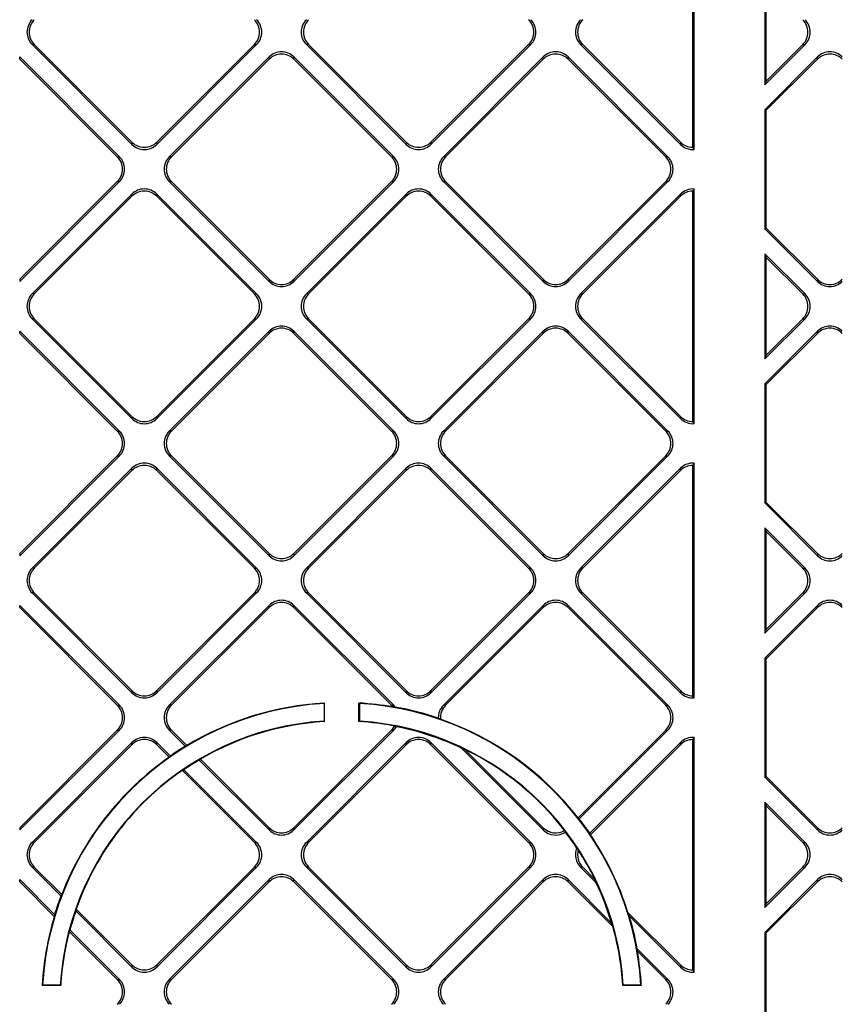
# Model space of a CAD drawing. Extents: x 0 to 420, y 0 to 297.
# Drawn here: x 307 to 330, y 108 to 135 of the extents above; entities that cross this region are included whole.
import ezdxf

# ---------------------------------------------------------------- set-up
doc = ezdxf.new("R2010")
doc.units = 0
doc.layers.get('0').update_dxf_attribs({"linetype": 'CONTINUOUS'})

msp = doc.modelspace()

# ---------------------------------------------------------------- linework, layer by layer
at = {"color": 7}
for p, q in [((325.959076, 131.814957), (325.959076, 138.350296)), ((326.002808, 131.754883), (326.002808, 138.41037)), ((328.002808, 136.57605), (328.002808, 133.589203)), ((328.046539, 133.694809), (328.046539, 136.470459)), ((307.221252, 134.730423), (310.052368, 131.899307)), ((307.283112, 134.730423), (307.221252, 134.730423)), ((307.283112, 134.730423), (310.052368, 131.961166)), ((310.756775, 131.899307), (313.587891, 134.730423)), ((310.756775, 131.961166), (313.526031, 134.730423)), ((313.526031, 134.730423), (313.587891, 134.730423)), ((314.999298, 134.730423), (317.830444, 131.899307)), ((315.061157, 134.730423), (314.999298, 134.730423)), ((315.061157, 134.730423), (317.830444, 131.961166)), ((318.534851, 131.899307), (321.365967, 134.730423)), ((318.534851, 131.961166), (321.304077, 134.730423)), ((321.304077, 134.730423), (321.365967, 134.730423)), ((322.777374, 134.730423), (325.60849, 131.899307)), ((322.839233, 134.730423), (322.777374, 134.730423)), ((322.839233, 134.730423), (325.60849, 131.961166)), ((328.002808, 133.589203), (329.144043, 134.730423)), ((328.046539, 133.694809), (329.082153, 134.730423)), ((329.082153, 134.730423), (329.144043, 134.730423)), ((306.867798, 134.376862), (309.698914, 131.545746)), ((306.867798, 134.315002), (306.867798, 134.376862)), ((311.110321, 131.545746), (313.941437, 134.376862)), ((313.941437, 134.315002), (313.941437, 134.376862)), ((314.645874, 134.376862), (317.47699, 131.545746)), ((314.645874, 134.315002), (314.645874, 134.376862)), ((318.888397, 131.545746), (321.719513, 134.376862)), ((321.719513, 134.315002), (321.719513, 134.376862)), ((322.42392, 134.376862), (325.255035, 131.545746)), ((322.42392, 134.315002), (322.42392, 134.376862)), ((328.002808, 132.882095), (329.497589, 134.376862)), ((329.497589, 134.315002), (329.497589, 134.376862)), ((309.637054, 131.545746), (306.867798, 134.315002)), ((311.17218, 131.545746), (313.941437, 134.315002)), ((317.4151, 131.545746), (314.645874, 134.315002)), ((318.950256, 131.545746), (321.719513, 134.315002)), ((325.193176, 131.545746), (322.42392, 134.315002)), ((328.046539, 132.863968), (329.497589, 134.315002)), ((328.002808, 133.589203), (328.046539, 133.694809)), ((328.002808, 132.882095), (328.002808, 129.50499)), ((328.002808, 132.882095), (328.046539, 132.863968)), ((328.046539, 129.523102), (328.046539, 132.863968)), ((310.052368, 131.961166), (310.052368, 131.899307)), ((310.756775, 131.961166), (310.756775, 131.899307)), ((317.830444, 131.961166), (317.830444, 131.899307)), ((318.534851, 131.961166), (318.534851, 131.899307)), ((325.60849, 131.961166), (325.60849, 131.899307)), ((309.637054, 131.545746), (309.698914, 131.545746)), ((311.17218, 131.545746), (311.110321, 131.545746)), ((317.4151, 131.545746), (317.47699, 131.545746)), ((318.950256, 131.545746), (318.888397, 131.545746)), ((325.193176, 131.545746), (325.255035, 131.545746)), ((326.002808, 131.754883), (325.959076, 131.814957)), ((306.867798, 128.010223), (309.698914, 130.841339)), ((306.867798, 128.072083), (309.637054, 130.841339)), ((309.637054, 130.841339), (309.698914, 130.841339)), ((311.110321, 130.841339), (313.941437, 128.010223)), ((311.17218, 130.841339), (311.110321, 130.841339)), ((311.17218, 130.841339), (313.941437, 128.072083)), ((314.645874, 128.010223), (317.47699, 130.841339)), ((314.645874, 128.072083), (317.4151, 130.841339)), ((317.4151, 130.841339), (317.47699, 130.841339)), ((318.888397, 130.841339), (321.719513, 128.010223)), ((318.950256, 130.841339), (318.888397, 130.841339)), ((318.950256, 130.841339), (321.719513, 128.072083)), ((322.42392, 128.010223), (325.255035, 130.841339)), ((322.42392, 128.072083), (325.193176, 130.841339)), ((325.193176, 130.841339), (325.255035, 130.841339)), ((307.221252, 127.656769), (310.052368, 130.487885)), ((307.283112, 127.656769), (310.052368, 130.426025)), ((310.052368, 130.426025), (310.052368, 130.487885)), ((310.756775, 130.487885), (313.587891, 127.656769)), ((310.756775, 130.426025), (310.756775, 130.487885)), ((313.526031, 127.656769), (310.756775, 130.426025)), ((314.999298, 127.656769), (317.830444, 130.487885)), ((315.061157, 127.656769), (317.830444, 130.426025)), ((317.830444, 130.426025), (317.830444, 130.487885)), ((318.534851, 130.487885), (321.365967, 127.656769)), ((318.534851, 130.426025), (318.534851, 130.487885)), ((321.304077, 127.656769), (318.534851, 130.426025)), ((322.777374, 127.656769), (325.60849, 130.487885)), ((322.839233, 127.656769), (325.60849, 130.426025)), ((325.60849, 130.426025), (325.60849, 130.487885)), ((326.002808, 130.632309), (325.959076, 130.572235)), ((325.959076, 127.304558), (325.959076, 130.572235)), ((326.002808, 127.304558), (326.002808, 130.632309)), ((328.002808, 129.50499), (328.046539, 129.523102)), ((328.002808, 129.50499), (329.497589, 128.010223)), ((328.046539, 129.523102), (329.497589, 128.072083)), ((328.002808, 128.797989), (329.144043, 127.656769)), ((328.002808, 128.797989), (328.002808, 127.304558)), ((328.002808, 128.797989), (328.046539, 128.692383)), ((329.082153, 127.656769), (328.046539, 128.692383)), ((328.046539, 127.304558), (328.046539, 128.692383)), ((306.867798, 128.072083), (306.867798, 128.010223)), ((313.941437, 128.072083), (313.941437, 128.010223)), ((314.645874, 128.072083), (314.645874, 128.010223)), ((321.719513, 128.072083), (321.719513, 128.010223)), ((322.42392, 128.072083), (322.42392, 128.010223)), ((329.497589, 128.072083), (329.497589, 128.010223)), ((307.283112, 127.656769), (307.221252, 127.656769)), ((313.526031, 127.656769), (313.587891, 127.656769)), ((315.061157, 127.656769), (314.999298, 127.656769)), ((321.304077, 127.656769), (321.365967, 127.656769)), ((322.839233, 127.656769), (322.777374, 127.656769)), ((329.082153, 127.656769), (329.144043, 127.656769)), ((325.959076, 124.03688), (325.959076, 127.304558)), ((326.002808, 123.976807), (326.002808, 127.304558)), ((328.002808, 127.304558), (328.002808, 125.811127)), ((328.046539, 125.916733), (328.046539, 127.304558)), ((307.221252, 126.952347), (310.052368, 124.121231)), ((307.283112, 126.952347), (307.221252, 126.952347)), ((307.283112, 126.952347), (310.052368, 124.18309)), ((310.756775, 124.121231), (313.587891, 126.952347)), ((313.526031, 126.952347), (310.756775, 124.18309)), ((313.526031, 126.952347), (313.587891, 126.952347)), ((314.999298, 126.952347), (317.830444, 124.121231)), ((315.061157, 126.952347), (314.999298, 126.952347)), ((315.061157, 126.952347), (317.830444, 124.18309)), ((318.534851, 124.121231), (321.365967, 126.952347)), ((321.304077, 126.952347), (318.534851, 124.18309)), ((321.304077, 126.952347), (321.365967, 126.952347)), ((322.777374, 126.952347), (325.60849, 124.121231)), ((322.839233, 126.952347), (322.777374, 126.952347)), ((322.839233, 126.952347), (325.60849, 124.18309)), ((328.002808, 125.811127), (329.144043, 126.952347)), ((329.082153, 126.952347), (328.046539, 125.916733)), ((329.082153, 126.952347), (329.144043, 126.952347)), ((306.867798, 126.5989), (309.698914, 123.767784)), ((306.867798, 126.537033), (306.867798, 126.5989)), ((306.867798, 126.537033), (309.637054, 123.767784)), ((311.110321, 123.767784), (313.941437, 126.5989)), ((311.17218, 123.767784), (313.941437, 126.537033)), ((313.941437, 126.537033), (313.941437, 126.5989)), ((314.645874, 126.5989), (317.47699, 123.767784)), ((314.645874, 126.537033), (314.645874, 126.5989)), ((314.645874, 126.537033), (317.4151, 123.767784)), ((318.888397, 123.767784), (321.719513, 126.5989)), ((318.950256, 123.767784), (321.719513, 126.537033)), ((321.719513, 126.537033), (321.719513, 126.5989)), ((322.42392, 126.5989), (325.255035, 123.767784)), ((322.42392, 126.537033), (322.42392, 126.5989)), ((322.42392, 126.537033), (325.193176, 123.767784)), ((328.002808, 125.104126), (329.497589, 126.5989)), ((328.046539, 125.086006), (329.497589, 126.537033)), ((329.497589, 126.537033), (329.497589, 126.5989)), ((328.002808, 125.811127), (328.046539, 125.916733)), ((328.002808, 125.104126), (328.002808, 121.72702)), ((328.002808, 125.104126), (328.046539, 125.086006)), ((328.046539, 121.745148), (328.046539, 125.086006)), ((310.052368, 124.18309), (310.052368, 124.121231)), ((310.756775, 124.18309), (310.756775, 124.121231)), ((317.830444, 124.18309), (317.830444, 124.121231)), ((318.534851, 124.18309), (318.534851, 124.121231)), ((325.60849, 124.18309), (325.60849, 124.121231)), ((326.002808, 123.976807), (325.959076, 124.03688)), ((309.637054, 123.767784), (309.698914, 123.767784)), ((311.17218, 123.767784), (311.110321, 123.767784)), ((317.4151, 123.767784), (317.47699, 123.767784)), ((318.950256, 123.767784), (318.888397, 123.767784)), ((325.193176, 123.767784), (325.255035, 123.767784)), ((306.867798, 120.232254), (309.698914, 123.06337)), ((309.637054, 123.06337), (306.867798, 120.294113)), ((309.637054, 123.06337), (309.698914, 123.06337)), ((311.110321, 123.06337), (313.941437, 120.232254)), ((311.17218, 123.06337), (311.110321, 123.06337)), ((311.17218, 123.06337), (313.941437, 120.294113)), ((314.645874, 120.232254), (317.47699, 123.06337)), ((317.4151, 123.06337), (314.645874, 120.294113)), ((317.4151, 123.06337), (317.47699, 123.06337)), ((318.888397, 123.06337), (321.719513, 120.232254)), ((318.950256, 123.06337), (318.888397, 123.06337)), ((318.950256, 123.06337), (321.719513, 120.294113)), ((322.42392, 120.232254), (325.255035, 123.06337)), ((325.193176, 123.06337), (322.42392, 120.294113)), ((325.193176, 123.06337), (325.255035, 123.06337)), ((307.221252, 119.878693), (310.052368, 122.709808)), ((307.283112, 119.878693), (310.052368, 122.647949)), ((310.052368, 122.647949), (310.052368, 122.709808)), ((310.756775, 122.709808), (313.587891, 119.878693)), ((310.756775, 122.647949), (310.756775, 122.709808)), ((310.756775, 122.647949), (313.526031, 119.878693)), ((314.999298, 119.878693), (317.830444, 122.709808)), ((315.061157, 119.878693), (317.830444, 122.647949)), ((317.830444, 122.647949), (317.830444, 122.709808)), ((318.534851, 122.709808), (321.365967, 119.878693)), ((318.534851, 122.647949), (318.534851, 122.709808)), ((318.534851, 122.647949), (321.304077, 119.878693)), ((322.777374, 119.878693), (325.60849, 122.709808)), ((322.839233, 119.878693), (325.60849, 122.647949)), ((325.60849, 122.647949), (325.60849, 122.709808)), ((326.002808, 122.854233), (325.959076, 122.794159)), ((325.959076, 116.25882), (325.959076, 122.794159)), ((326.002808, 116.198738), (326.002808, 122.854233)), ((328.002808, 121.72702), (328.046539, 121.745148)), ((328.002808, 121.72702), (329.497589, 120.232254)), ((328.046539, 121.745148), (329.497589, 120.294113)), ((328.002808, 121.019913), (329.144043, 119.878693)), ((328.002808, 121.019913), (328.002808, 118.033058)), ((328.002808, 121.019913), (328.046539, 120.914307)), ((328.046539, 120.914307), (329.082153, 119.878693)), ((328.046539, 118.138664), (328.046539, 120.914307)), ((306.867798, 120.294113), (306.867798, 120.232254)), ((313.941437, 120.294113), (313.941437, 120.232254)), ((314.645874, 120.294113), (314.645874, 120.232254)), ((321.719513, 120.294113), (321.719513, 120.232254)), ((322.42392, 120.294113), (322.42392, 120.232254)), ((329.497589, 120.294113), (329.497589, 120.232254)), ((307.283112, 119.878693), (307.221252, 119.878693)), ((313.526031, 119.878693), (313.587891, 119.878693)), ((315.061157, 119.878693), (314.999298, 119.878693)), ((321.304077, 119.878693), (321.365967, 119.878693)), ((322.839233, 119.878693), (322.777374, 119.878693)), ((329.082153, 119.878693), (329.144043, 119.878693)), ((307.221252, 119.174278), (310.052368, 116.343163)), ((307.283112, 119.174278), (307.221252, 119.174278)), ((307.283112, 119.174278), (310.052368, 116.405029)), ((310.756775, 116.343163), (313.587891, 119.174278)), ((313.526031, 119.174278), (310.756775, 116.405029)), ((313.526031, 119.174278), (313.587891, 119.174278)), ((314.999298, 119.174278), (317.830444, 116.343163)), ((315.061157, 119.174278), (314.999298, 119.174278)), ((315.061157, 119.174278), (317.830444, 116.405029)), ((318.534851, 116.343163), (321.365967, 119.174278)), ((321.304077, 119.174278), (318.534851, 116.405029)), ((321.304077, 119.174278), (321.365967, 119.174278)), ((322.777374, 119.174278), (325.60849, 116.343163)), ((322.839233, 119.174278), (322.777374, 119.174278)), ((322.839233, 119.174278), (325.60849, 116.405029)), ((328.002808, 118.033058), (329.144043, 119.174278)), ((329.082153, 119.174278), (328.046539, 118.138664)), ((329.082153, 119.174278), (329.144043, 119.174278)), ((306.867798, 118.820831), (309.698914, 115.989716)), ((306.867798, 118.758972), (306.867798, 118.820831)), ((306.867798, 118.758972), (309.637054, 115.989716)), ((311.110321, 115.989716), (313.941437, 118.820831)), ((311.17218, 115.989716), (313.941437, 118.758972)), ((313.941437, 118.758972), (313.941437, 118.820831)), ((314.645874, 118.820831), (317.47699, 115.989716)), ((314.645874, 118.758972), (314.645874, 118.820831)), ((314.645874, 118.758972), (317.4151, 115.989716)), ((318.888397, 115.989716), (321.719513, 118.820831)), ((318.950256, 115.989716), (321.719513, 118.758972)), ((321.719513, 118.758972), (321.719513, 118.820831)), ((322.42392, 118.820831), (325.255035, 115.989716)), ((322.42392, 118.758972), (322.42392, 118.820831)), ((322.42392, 118.758972), (325.193176, 115.989716)), ((328.002808, 117.326057), (329.497589, 118.820831)), ((328.046539, 117.307938), (329.497589, 118.758972)), ((329.497589, 118.758972), (329.497589, 118.820831)), ((328.002808, 118.033058), (328.046539, 118.138664)), ((328.002808, 117.326057), (328.002808, 113.948952)), ((328.002808, 117.326057), (328.046539, 117.307938)), ((328.046539, 113.967072), (328.046539, 117.307938)), ((310.052368, 116.405029), (310.052368, 116.343163)), ((310.756775, 116.405029), (310.756775, 116.343163)), ((317.830444, 116.405029), (317.830444, 116.343163)), ((318.534851, 116.405029), (318.534851, 116.343163)), ((325.60849, 116.405029), (325.60849, 116.343163)), ((326.002808, 116.198738), (325.959076, 116.25882)), ((309.637054, 115.989716), (309.698914, 115.989716)), ((311.17218, 115.989716), (311.110321, 115.989716)), ((315.502808, 116.039841), (315.515015, 116.052788)), ((315.502808, 116.052078), (315.515015, 116.052788)), ((315.502808, 116.039841), (315.502808, 115.538918)), ((315.515015, 115.527435), (315.515015, 116.052788)), ((316.502808, 116.039841), (316.490601, 116.052788)), ((316.502808, 116.052078), (316.490601, 116.052788)), ((316.490601, 115.527435), (316.490601, 116.052788)), ((316.502808, 116.039841), (316.502808, 115.538918)), ((317.4151, 115.989716), (317.47699, 115.989716)), ((317.521179, 115.939125), (317.457458, 115.941559)), ((318.950256, 115.989716), (318.888397, 115.989716)), ((325.193176, 115.989716), (325.255035, 115.989716)), ((318.806152, 115.591919), (318.742401, 115.623093)), ((315.502808, 115.538918), (315.515015, 115.527435)), ((315.502808, 115.526672), (315.515015, 115.527435)), ((316.502808, 115.538918), (316.490601, 115.527435)), ((316.502808, 115.526672), (316.490601, 115.527435)), ((317.50116, 115.400551), (317.552277, 115.381721)), ((306.867798, 112.454178), (309.698914, 115.285294)), ((309.637054, 115.285294), (306.867798, 112.516045)), ((309.637054, 115.285294), (309.698914, 115.285294)), ((311.110321, 115.285294), (311.566223, 114.829391)), ((311.17218, 115.285294), (311.110321, 115.285294)), ((311.17218, 115.285294), (311.611084, 114.84639)), ((314.645874, 112.454178), (317.47699, 115.285294)), ((317.4151, 115.285294), (314.645874, 112.516045)), ((317.4151, 115.285294), (317.47699, 115.285294)), ((325.193176, 115.285294), (322.707275, 112.799377)), ((322.74054, 112.770805), (325.255035, 115.285294)), ((325.193176, 115.285294), (325.255035, 115.285294)), ((326.002808, 115.076164), (325.959076, 115.01609)), ((326.002808, 108.42067), (326.002808, 115.076164)), ((307.221252, 112.100624), (310.052368, 114.931747)), ((307.283112, 112.100624), (310.052368, 114.869881)), ((310.052368, 114.869881), (310.052368, 114.931747)), ((310.756775, 114.931747), (311.138123, 114.550377)), ((310.756775, 114.869881), (310.756775, 114.931747)), ((310.756775, 114.869881), (311.108002, 114.518654)), ((311.611084, 114.84639), (311.566223, 114.829391)), ((314.999298, 112.100624), (317.830444, 114.931747)), ((315.061157, 112.100624), (317.830444, 114.869881)), ((317.830444, 114.869881), (317.830444, 114.931747)), ((318.534851, 114.931747), (321.365967, 112.100624)), ((318.534851, 114.869881), (318.534851, 114.931747)), ((318.534851, 114.869881), (321.304077, 112.100624)), ((323.038361, 112.361603), (325.60849, 114.931747)), ((323.057098, 112.318481), (325.60849, 114.869881)), ((325.60849, 114.869881), (325.60849, 114.931747)), ((325.959076, 108.480743), (325.959076, 115.01609)), ((311.138123, 114.550377), (311.108002, 114.518654)), ((319.398895, 114.774796), (319.498962, 114.73658)), ((319.398895, 114.774796), (321.719513, 112.454178)), ((319.498962, 114.73658), (321.719513, 112.516045)), ((311.961273, 114.434341), (311.993958, 114.463524)), ((311.961273, 114.434341), (313.941437, 112.454178)), ((311.993958, 114.463524), (313.941437, 112.516045)), ((311.484802, 114.141846), (311.527893, 114.160637)), ((311.484802, 114.141846), (313.526031, 112.100624)), ((311.527893, 114.160637), (313.587891, 112.100624)), ((328.002808, 113.948952), (328.046539, 113.967072)), ((328.002808, 113.948952), (329.497589, 112.454178)), ((328.046539, 113.967072), (329.497589, 112.516045)), ((328.002808, 113.241852), (329.144043, 112.100624)), ((328.002808, 113.241852), (328.002808, 110.25499)), ((328.002808, 113.241852), (328.046539, 113.136238)), ((328.046539, 113.136238), (329.082153, 112.100624)), ((328.046539, 110.360596), (328.046539, 113.136238)), ((322.74054, 112.770805), (322.707275, 112.799377)), ((306.867798, 112.516045), (306.867798, 112.454178)), ((313.941437, 112.516045), (313.941437, 112.454178)), ((314.645874, 112.516045), (314.645874, 112.454178)), ((321.719513, 112.516045), (321.719513, 112.454178)), ((322.323608, 112.438431), (322.348236, 112.392014)), ((323.057098, 112.318481), (323.038361, 112.361603)), ((329.497589, 112.516045), (329.497589, 112.454178)), ((307.283112, 112.100624), (307.221252, 112.100624)), ((313.526031, 112.100624), (313.587891, 112.100624)), ((315.061157, 112.100624), (314.999298, 112.100624)), ((321.304077, 112.100624), (321.365967, 112.100624)), ((329.082153, 112.100624), (329.144043, 112.100624)), ((322.66925, 111.939087), (322.713013, 111.887878)), ((307.221252, 111.39621), (308.03717, 110.580284)), ((307.283112, 111.39621), (307.221252, 111.39621)), ((307.283112, 111.39621), (308.061035, 110.618263)), ((310.756775, 108.565094), (313.587891, 111.39621)), ((313.526031, 111.39621), (310.756775, 108.626953)), ((313.526031, 111.39621), (313.587891, 111.39621)), ((314.999298, 111.39621), (317.830444, 108.565094)), ((315.061157, 111.39621), (314.999298, 111.39621)), ((315.061157, 111.39621), (317.830444, 108.626953)), ((318.534851, 108.565094), (321.365967, 111.39621)), ((321.304077, 111.39621), (318.534851, 108.626953)), ((321.304077, 111.39621), (321.365967, 111.39621)), ((322.777374, 111.39621), (323.223145, 110.950439)), ((322.839233, 111.39621), (322.777374, 111.39621)), ((322.839233, 111.39621), (323.184937, 111.050522)), ((328.002808, 110.25499), (329.144043, 111.39621)), ((329.082153, 111.39621), (328.046539, 110.360596)), ((329.082153, 111.39621), (329.144043, 111.39621)), ((306.867798, 111.042763), (307.856659, 110.053894)), ((306.867798, 110.980896), (306.867798, 111.042763)), ((306.867798, 110.980896), (307.849243, 109.999435)), ((311.110321, 108.211639), (313.941437, 111.042763)), ((311.17218, 108.211639), (313.941437, 110.980896)), ((313.941437, 110.980896), (313.941437, 111.042763)), ((314.645874, 111.042763), (317.47699, 108.211639)), ((314.645874, 110.980896), (314.645874, 111.042763)), ((314.645874, 110.980896), (317.4151, 108.211639)), ((318.888397, 108.211639), (321.719513, 111.042763)), ((318.950256, 108.211639), (321.719513, 110.980896)), ((321.719513, 110.980896), (321.719513, 111.042763)), ((322.42392, 111.042763), (323.656342, 109.810333)), ((322.42392, 110.980896), (322.42392, 111.042763)), ((322.42392, 110.980896), (323.694061, 109.710762)), ((323.184937, 111.050522), (323.223145, 110.950439)), ((328.002808, 109.547989), (329.497589, 111.042763)), ((328.046539, 109.529861), (329.497589, 110.980896)), ((329.497589, 110.980896), (329.497589, 111.042763)), ((308.061035, 110.618263), (308.03717, 110.580284)), ((328.002808, 110.25499), (328.046539, 110.360596)), ((307.856659, 110.053894), (307.849243, 109.999435)), ((308.460175, 110.157265), (308.46933, 110.209984)), ((308.460175, 110.157265), (310.052368, 108.565094)), ((308.46933, 110.209984), (310.052368, 108.626953)), ((324.161743, 110.011841), (324.120972, 110.114471)), ((324.120972, 110.114471), (325.60849, 108.626953)), ((323.656342, 109.810333), (323.694061, 109.710762)), ((324.161743, 110.011841), (325.60849, 108.565094)), ((308.274536, 109.574135), (308.294617, 109.615921)), ((308.274536, 109.574135), (309.637054, 108.211639)), ((308.294617, 109.615921), (309.698914, 108.211639)), ((328.002808, 109.547989), (328.002808, 106.170883)), ((328.002808, 109.547989), (328.046539, 109.529861)), ((328.046539, 106.189003), (328.046539, 109.529861)), ((324.38858, 109.016235), (324.385956, 109.080727)), ((324.385956, 109.080727), (325.255035, 108.211639)), ((324.38858, 109.016235), (325.193176, 108.211639)), ((310.052368, 108.626953), (310.052368, 108.565094)), ((310.756775, 108.626953), (310.756775, 108.565094)), ((317.830444, 108.626953), (317.830444, 108.565094)), ((318.534851, 108.626953), (318.534851, 108.565094)), ((325.60849, 108.626953), (325.60849, 108.565094)), ((326.002808, 108.42067), (325.959076, 108.480743)), ((309.637054, 108.211639), (309.698914, 108.211639)), ((311.17218, 108.211639), (311.110321, 108.211639)), ((317.4151, 108.211639), (317.47699, 108.211639)), ((318.950256, 108.211639), (318.888397, 108.211639)), ((325.193176, 108.211639), (325.255035, 108.211639)), ((307.517517, 108.054558), (307.504578, 108.042343)), ((307.50528, 108.054558), (307.504578, 108.042343)), ((308.029938, 108.042343), (307.504578, 108.042343)), ((308.018433, 108.054558), (307.517517, 108.054558)), ((308.018433, 108.054558), (308.029938, 108.042343)), ((308.030701, 108.054558), (308.029938, 108.042343)), ((323.974915, 108.054558), (323.975677, 108.042343)), ((323.987183, 108.054558), (323.975677, 108.042343)), ((324.501038, 108.042343), (323.975677, 108.042343)), ((324.488098, 108.054558), (323.987183, 108.054558)), ((324.488098, 108.054558), (324.501038, 108.042343)), ((324.500336, 108.054558), (324.501038, 108.042343))]:
    msp.add_line(p, q, dxfattribs=at)
for centre, radius, start, end in [((307.572235, 135.082626), 0.497185, 134.901851, 225.098149), ((307.634094, 135.082626), 0.497185, 134.901851, 225.098149), ((313.175018, 135.082626), 0.497185, 314.901856, 45.098148), ((313.236877, 135.082626), 0.497185, 314.901856, 45.098148), ((315.350311, 135.082626), 0.497185, 134.901851, 225.098149), ((315.41217, 135.082626), 0.497185, 134.901851, 225.098149), ((320.953094, 135.082626), 0.497185, 314.901856, 45.098148), ((321.014954, 135.082626), 0.497185, 314.901856, 45.098148), ((323.128387, 135.082626), 0.497185, 134.901851, 225.098149), ((323.190247, 135.082626), 0.497185, 134.901851, 225.098149), ((328.731171, 135.082626), 0.497185, 314.901856, 45.098148), ((328.79303, 135.082626), 0.497185, 314.901856, 45.098148), ((314.29364, 134.025864), 0.497185, 44.901851, 135.09815), ((314.29364, 133.964005), 0.497185, 44.901851, 135.09815), ((322.071716, 134.025864), 0.497185, 44.901851, 135.09815), ((322.071716, 133.964005), 0.497185, 44.901851, 135.09815), ((329.849792, 134.025864), 0.497185, 44.901851, 135.09815), ((329.849792, 133.964005), 0.497185, 44.901851, 135.09815), ((310.404572, 132.312164), 0.497185, 224.90185, 315.098145), ((310.404572, 132.250305), 0.497185, 224.90185, 315.098145), ((318.182617, 132.312164), 0.497185, 224.90185, 315.098145), ((318.182617, 132.250305), 0.497185, 224.90185, 315.098145), ((325.96109, 132.313004), 0.498071, 224.938719, 269.767785), ((325.960968, 132.250885), 0.497797, 224.928624, 274.823142), ((309.286041, 131.193542), 0.497185, 314.901856, 45.098148), ((309.3479, 131.193542), 0.497185, 314.901856, 45.098148), ((311.461334, 131.193542), 0.497185, 134.901851, 225.098149), ((311.523193, 131.193542), 0.497185, 134.901851, 225.098149), ((317.064117, 131.193542), 0.497185, 314.901856, 45.098148), ((317.125977, 131.193542), 0.497185, 314.901856, 45.098148), ((319.23938, 131.193542), 0.497185, 134.901851, 225.098149), ((319.30127, 131.193542), 0.497185, 134.901851, 225.098149), ((324.842163, 131.193542), 0.497185, 314.901856, 45.098148), ((324.904053, 131.193542), 0.497185, 314.901856, 45.098148), ((310.404572, 130.136871), 0.497185, 44.901855, 135.09815), ((310.404572, 130.075012), 0.497185, 44.901855, 135.09815), ((318.182617, 130.136871), 0.497185, 44.901855, 135.09815), ((318.182617, 130.075012), 0.497185, 44.901855, 135.09815), ((325.96109, 130.074188), 0.498071, 90.232215, 135.061281), ((325.960968, 130.136307), 0.497797, 85.176858, 135.071376), ((314.29364, 128.42308), 0.497185, 224.90185, 315.098145), ((314.29364, 128.361221), 0.497185, 224.90185, 315.098145), ((322.071716, 128.42308), 0.497185, 224.90185, 315.098145), ((322.071716, 128.361221), 0.497185, 224.90185, 315.098145), ((329.849792, 128.42308), 0.497185, 224.90185, 315.098145), ((329.849792, 128.361221), 0.497185, 224.90185, 315.098145), ((307.573059, 127.304184), 0.49806, 134.938337, 179.957111), ((307.634918, 127.304184), 0.49806, 134.938337, 179.957111), ((313.174194, 127.304184), 0.49806, 0.042895, 45.061664), ((313.236084, 127.304184), 0.49806, 0.042895, 45.061664), ((315.351135, 127.304184), 0.49806, 134.938337, 179.957111), ((315.412994, 127.304184), 0.49806, 134.938337, 179.957111), ((320.952271, 127.304184), 0.49806, 0.042895, 45.061664), ((321.01413, 127.304184), 0.49806, 0.042895, 45.061664), ((323.129211, 127.304184), 0.49806, 134.938337, 179.957111), ((323.191071, 127.304184), 0.49806, 134.938337, 179.957111), ((328.730347, 127.304184), 0.49806, 0.042895, 45.061664), ((328.792206, 127.304184), 0.49806, 0.042895, 45.061664), ((307.573059, 127.304932), 0.49806, 180.042889, 225.061663), ((307.634918, 127.304932), 0.49806, 180.042889, 225.061663), ((313.174194, 127.304932), 0.49806, 314.938336, 359.957105), ((313.236084, 127.304932), 0.49806, 314.938336, 359.957105), ((315.351135, 127.304932), 0.49806, 180.042889, 225.061663), ((315.412994, 127.304932), 0.49806, 180.042889, 225.061663), ((320.952271, 127.304932), 0.49806, 314.938336, 359.957105), ((321.01413, 127.304932), 0.49806, 314.938336, 359.957105), ((323.129211, 127.304932), 0.49806, 180.042889, 225.061663), ((323.191071, 127.304932), 0.49806, 180.042889, 225.061663), ((328.730347, 127.304932), 0.49806, 314.938336, 359.957105), ((328.792206, 127.304932), 0.49806, 314.938336, 359.957105), ((314.29364, 126.247894), 0.497185, 44.901855, 135.09815), ((314.29364, 126.186035), 0.497185, 44.901855, 135.09815), ((322.071716, 126.247894), 0.497185, 44.901855, 135.09815), ((322.071716, 126.186035), 0.497185, 44.901855, 135.09815), ((329.849792, 126.247894), 0.497185, 44.901855, 135.09815), ((329.849792, 126.186035), 0.497185, 44.901855, 135.09815), ((310.404572, 124.534103), 0.497185, 224.90185, 315.098145), ((310.404572, 124.472237), 0.497185, 224.90185, 315.098145), ((318.182617, 124.534103), 0.497185, 224.90185, 315.098145), ((318.182617, 124.472237), 0.497185, 224.90185, 315.098145), ((325.96109, 124.534927), 0.498071, 224.938719, 269.767785), ((325.960968, 124.472809), 0.497797, 224.928624, 274.823142), ((309.286041, 123.415573), 0.497185, 314.901852, 45.098144), ((309.3479, 123.415573), 0.497185, 314.901852, 45.098144), ((311.461334, 123.415573), 0.497185, 134.901851, 225.098149), ((311.523193, 123.415573), 0.497185, 134.901851, 225.098149), ((317.064117, 123.415573), 0.497185, 314.901852, 45.098144), ((317.125977, 123.415573), 0.497185, 314.901852, 45.098144), ((319.23938, 123.415573), 0.497185, 134.901851, 225.098149), ((319.30127, 123.415573), 0.497185, 134.901851, 225.098149), ((324.842163, 123.415573), 0.497185, 314.901852, 45.098144), ((324.904053, 123.415573), 0.497185, 314.901852, 45.098144), ((310.404572, 122.35881), 0.497185, 44.901855, 135.09815), ((310.404572, 122.296951), 0.497185, 44.901855, 135.09815), ((318.182617, 122.35881), 0.497185, 44.901855, 135.09815), ((318.182617, 122.296951), 0.497185, 44.901855, 135.09815), ((325.96109, 122.296112), 0.498071, 90.232215, 135.061281), ((325.960968, 122.358231), 0.497797, 85.176858, 135.071376), ((314.29364, 120.645111), 0.497185, 224.90185, 315.098149), ((314.29364, 120.583252), 0.497185, 224.90185, 315.098149), ((322.071716, 120.645111), 0.497185, 224.90185, 315.098149), ((322.071716, 120.583252), 0.497185, 224.90185, 315.098149), ((329.849792, 120.645111), 0.497185, 224.90185, 315.098149), ((329.849792, 120.583252), 0.497185, 224.90185, 315.098149), ((307.572235, 119.526489), 0.497185, 134.901851, 225.098149), ((307.634094, 119.526489), 0.497185, 134.901851, 225.098149), ((313.175018, 119.526489), 0.497185, 314.901852, 45.098144), ((313.236877, 119.526489), 0.497185, 314.901852, 45.098144), ((315.350311, 119.526489), 0.497185, 134.901851, 225.098149), ((315.41217, 119.526489), 0.497185, 134.901851, 225.098149), ((320.953094, 119.526489), 0.497185, 314.901852, 45.098144), ((321.014954, 119.526489), 0.497185, 314.901852, 45.098144), ((323.128387, 119.526489), 0.497185, 134.901851, 225.098149), ((323.190247, 119.526489), 0.497185, 134.901851, 225.098149), ((328.731171, 119.526489), 0.497185, 314.901852, 45.098144), ((328.79303, 119.526489), 0.497185, 314.901852, 45.098144), ((314.29364, 118.469826), 0.497185, 44.901855, 135.09815), ((314.29364, 118.407959), 0.497185, 44.901855, 135.09815), ((322.071716, 118.469826), 0.497185, 44.901855, 135.09815), ((322.071716, 118.407959), 0.497185, 44.901855, 135.09815), ((329.849792, 118.469826), 0.497185, 44.901855, 135.09815), ((329.849792, 118.407959), 0.497185, 44.901855, 135.09815), ((310.404572, 116.756027), 0.497185, 224.90185, 315.098145), ((310.404572, 116.694168), 0.497185, 224.90185, 315.098145), ((318.182617, 116.756027), 0.497185, 224.90185, 315.098145), ((318.182617, 116.694168), 0.497185, 224.90185, 315.098145), ((325.96109, 116.756859), 0.498071, 224.938719, 269.767785), ((325.960968, 116.694748), 0.497797, 224.928624, 274.823142), ((316.002808, 107.554558), 8.5, 93.372285, 176.627708), ((309.286041, 115.637505), 0.497185, 314.901852, 45.098144), ((309.3479, 115.637505), 0.497185, 314.901852, 45.098144), ((311.461334, 115.637505), 0.497185, 134.901851, 225.098149), ((311.523193, 115.637505), 0.497185, 134.901851, 225.098149), ((316.002838, 107.554428), 8.512349, 93.367655, 121.05942), ((316.002808, 107.554558), 8.512219, 80.160398, 86.632562), ((316.002808, 107.554558), 8.5, 3.372287, 86.627713), ((317.06076, 115.635345), 0.501137, 37.66528, 45.001979), ((317.12265, 115.635368), 0.501103, 37.313884, 45.00217), ((316.002869, 107.554779), 8.52071, 71.245621, 79.735587), ((319.240143, 115.637177), 0.497967, 134.935196, 181.62125), ((319.301819, 115.63726), 0.49778, 134.928215, 185.226811), ((324.842163, 115.637505), 0.497185, 314.901852, 45.098144), ((324.904053, 115.637505), 0.497185, 314.901852, 45.098144), ((316.002808, 107.554558), 8, 93.583325, 176.416683), ((316.002838, 107.554443), 7.987898, 93.589007, 120.123739), ((316.002808, 107.554558), 8, 3.583322, 86.41668), ((316.002808, 107.554558), 7.987782, 79.1884, 86.411189), ((317.061432, 115.639107), 0.500277, 314.99032, 331.520106), ((317.123108, 115.639267), 0.500527, 314.993151, 329.032489), ((316.002808, 107.554611), 7.979003, 64.809507, 78.802385), ((316.002747, 107.554497), 8.512291, 38.035804, 70.771681), ((310.404572, 114.580742), 0.497185, 44.901855, 135.09815), ((318.182617, 114.580742), 0.497185, 44.901855, 135.09815), ((325.960968, 114.580162), 0.497797, 85.176858, 135.071376), ((310.404572, 114.518875), 0.497185, 44.901855, 135.09815), ((316.002686, 107.554771), 8.520695, 121.377038, 124.813606), ((318.182617, 114.518875), 0.497185, 44.901855, 135.09815), ((325.96109, 114.518051), 0.498071, 90.232215, 135.061281), ((316.002869, 107.554512), 8.51229, 125.102127, 158.904638), ((316.002747, 107.554466), 7.987898, 37.692276, 64.043269), ((316.002716, 107.55468), 7.978909, 120.432026, 124.113553), ((316.002869, 107.55452), 7.987848, 124.445104, 160.583157), ((316.003021, 107.554703), 8.520696, 34.342864, 37.746504), ((314.29364, 112.86705), 0.497185, 224.90185, 315.098149), ((314.29364, 112.805183), 0.497185, 224.90185, 315.098149), ((322.071686, 112.866966), 0.497111, 224.89741, 300.447984), ((322.071686, 112.805099), 0.497104, 224.896918, 303.799342), ((316.003021, 107.554718), 7.978784, 33.332901, 37.320263), ((316.002808, 107.55455), 8.512237, 17.501723, 34.032032), ((329.849792, 112.86705), 0.497185, 224.90185, 315.098149), ((329.849792, 112.805183), 0.497185, 224.90185, 315.098149), ((307.572235, 111.748413), 0.497185, 134.901851, 225.098149), ((307.634094, 111.748413), 0.497185, 134.901851, 225.098149), ((313.175018, 111.748413), 0.497185, 314.901852, 45.098144), ((313.236877, 111.748413), 0.497185, 314.901852, 45.098144), ((315.350311, 111.748413), 0.497185, 134.901851, 225.098149), ((315.41217, 111.748413), 0.497185, 134.901851, 225.098149), ((320.953094, 111.748413), 0.497185, 314.901852, 45.098144), ((321.014954, 111.748413), 0.497185, 314.901852, 45.098144), ((328.731171, 111.748413), 0.497185, 314.901852, 45.098144), ((328.79303, 111.748413), 0.497185, 314.901852, 45.098144), ((323.128387, 111.748428), 0.497191, 157.449739, 225.098518), ((323.190399, 111.748482), 0.497339, 163.721479, 225.091169), ((316.002808, 107.554558), 7.987782, 25.954915, 32.853551), ((314.29364, 110.691757), 0.497185, 44.901855, 135.09815), ((322.071716, 110.691757), 0.497185, 44.901855, 135.09815), ((329.849792, 110.691757), 0.497185, 44.901855, 135.09815), ((314.29364, 110.629898), 0.497185, 44.901855, 135.09815), ((322.071716, 110.629898), 0.497185, 44.901855, 135.09815), ((316.002808, 107.554558), 7.979056, 16.422162, 25.18864), ((329.849792, 110.629898), 0.497185, 44.901855, 135.09815), ((316.002563, 107.554649), 8.520685, 159.20085, 162.943452), ((316.002533, 107.554634), 7.978774, 160.962041, 165.028012), ((316.002808, 107.554558), 8.512226, 163.308443, 176.632558), ((316.003082, 107.554611), 8.520667, 10.317768, 16.761294), ((316.002777, 107.554558), 7.987751, 165.354686, 176.41115), ((316.002808, 107.554558), 7.987786, 3.588814, 15.660557), ((316.002899, 107.554565), 8.512123, 3.367438, 9.887635), ((310.404572, 108.977959), 0.497185, 224.90185, 315.098145), ((310.404572, 108.916092), 0.497185, 224.90185, 315.098145), ((318.182617, 108.977959), 0.497185, 224.90185, 315.098145), ((318.182617, 108.916092), 0.497185, 224.90185, 315.098145), ((325.96109, 108.97879), 0.498071, 224.938719, 269.767785), ((325.960968, 108.916672), 0.497797, 224.928624, 274.823142), ((309.286041, 107.859436), 0.497185, 314.901852, 45.098144), ((309.3479, 107.859436), 0.497185, 314.901852, 45.098144), ((311.461334, 107.859436), 0.497185, 134.901851, 225.098149), ((311.523193, 107.859436), 0.497185, 134.901851, 225.098149), ((317.064117, 107.859436), 0.497185, 314.901852, 45.098144), ((317.125977, 107.859436), 0.497185, 314.901852, 45.098144), ((319.23938, 107.859436), 0.497185, 134.901851, 225.098149), ((319.30127, 107.859436), 0.497185, 134.901851, 225.098149), ((324.842163, 107.859436), 0.497185, 314.901852, 45.098144), ((324.904053, 107.859436), 0.497185, 314.901852, 45.098144)]:
    msp.add_arc(centre, radius, start, end, dxfattribs=at)

doc.saveas('drawing.dxf')
